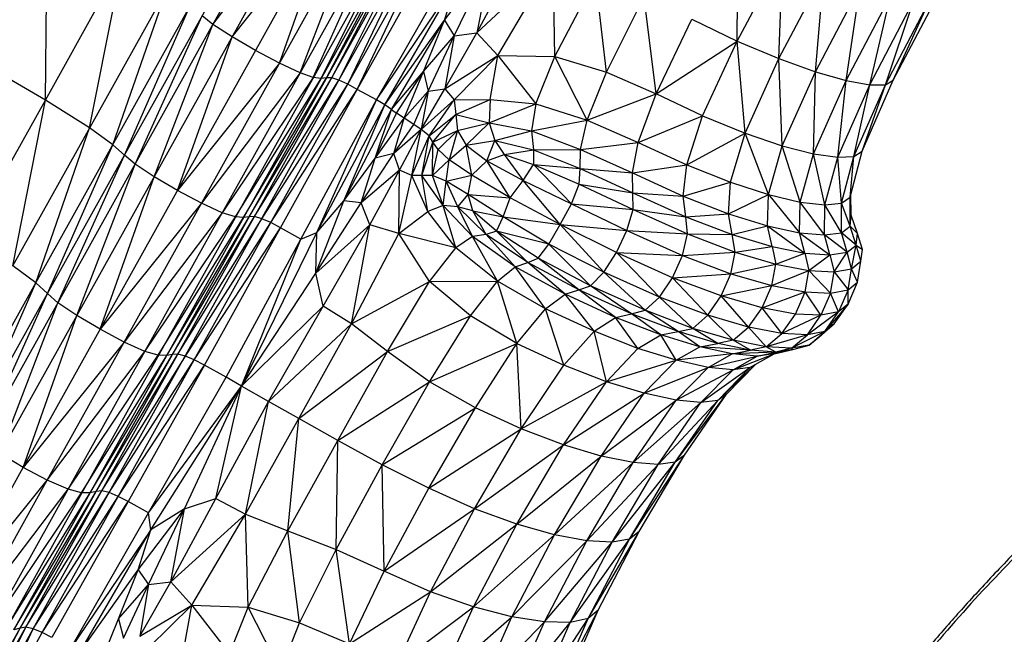
# Model space of a CAD drawing. Units: millimetres. Extents: x 56320.56 to 56328.04, y 33231.28 to 33240.1.
# Drawn here: x 56323.74 to 56323.92, y 33234.55 to 33234.67 of the extents above; entities that cross this region are included whole.
import ezdxf

# ---------------------------------------------------------------- set-up
doc = ezdxf.new("R2010")
doc.units = ezdxf.units.MM

msp = doc.modelspace()

# ---------------------------------------------------------------- linework, layer by layer
at = {"color": 7, "linetype": 'Continuous', "lineweight": 25}
for p, q in [((56323.73501, 33234.61964), (56323.77925, 33234.69909)), ((56323.73938, 33234.61639), (56323.78373, 33234.69603)), ((56323.7563, 33234.64071), (56323.78606, 33234.69415)), ((56323.77314, 33234.66562), (56323.78812, 33234.69252)), ((56323.71793, 33234.5576), (56323.79177, 33234.6902)), ((56323.77314, 33234.66562), (56323.79177, 33234.6902)), ((56323.73699, 33234.58119), (56323.79625, 33234.68761)), ((56323.77677, 33234.66327), (56323.79625, 33234.68761)), ((56323.78582, 33234.65823), (56323.79625, 33234.68761)), ((56323.74121, 33234.65121), (56323.74158, 33234.68593)), ((56323.75623, 33234.6051), (56323.80082, 33234.68516)), ((56323.78973, 33234.65638), (56323.80082, 33234.68516)), ((56323.80471, 33234.68329), (56323.77489, 33234.62974)), ((56323.79222, 33234.65554), (56323.80471, 33234.68329)), ((56323.80717, 33234.68239), (56323.70453, 33234.49806)), ((56323.73746, 33234.55074), (56323.81062, 33234.68211)), ((56323.76433, 33234.6025), (56323.80867, 33234.68213)), ((56323.76543, 33234.6027), (56323.80967, 33234.68216)), ((56323.79375, 33234.65534), (56323.80717, 33234.68239)), ((56323.79478, 33234.65543), (56323.80867, 33234.68213)), ((56323.79576, 33234.65543), (56323.80967, 33234.68216)), ((56323.79715, 33234.65499), (56323.81062, 33234.68211)), ((56323.79715, 33234.65499), (56323.81199, 33234.68163)), ((56323.79881, 33234.65422), (56323.81199, 33234.68163)), ((56323.87304, 33234.66247), (56323.87319, 33234.6831)), ((56323.79881, 33234.65422), (56323.81366, 33234.68085)), ((56323.80064, 33234.65326), (56323.81366, 33234.68085)), ((56323.80064, 33234.65326), (56323.81552, 33234.67986)), ((56323.82342, 33234.66404), (56323.83228, 33234.68051)), ((56323.74121, 33234.65121), (56323.75591, 33234.67762)), ((56323.74963, 33234.6459), (56323.75591, 33234.67762)), ((56323.80427, 33234.65124), (56323.81941, 33234.67769)), ((56323.81724, 33234.66644), (56323.82627, 33234.67839)), ((56323.8191, 33234.66344), (56323.82627, 33234.67839)), ((56323.82627, 33234.67839), (56323.82342, 33234.66404)), ((56323.82342, 33234.66404), (56323.83797, 33234.67759)), ((56323.82744, 33234.65969), (56323.83797, 33234.67759)), ((56323.83827, 33234.65951), (56323.83797, 33234.67759)), ((56323.87304, 33234.66247), (56323.88174, 33234.6789)), ((56323.88095, 33234.65913), (56323.88174, 33234.6789)), ((56323.80427, 33234.65124), (56323.81982, 33234.67435)), ((56323.80586, 33234.65029), (56323.81982, 33234.67435)), ((56323.81724, 33234.66644), (56323.81982, 33234.67435)), ((56323.83827, 33234.65951), (56323.84606, 33234.67446)), ((56323.84809, 33234.65653), (56323.84606, 33234.67446)), ((56323.88095, 33234.65913), (56323.88956, 33234.67547)), ((56323.88792, 33234.65662), (56323.88956, 33234.67547)), ((56323.75404, 33234.64271), (56323.76437, 33234.67236)), ((56323.88792, 33234.65662), (56323.89644, 33234.67284)), ((56323.89376, 33234.65495), (56323.89644, 33234.67284)), ((56323.84809, 33234.65653), (56323.85529, 33234.67089)), ((56323.85755, 33234.65243), (56323.85529, 33234.67089)), ((56323.89376, 33234.65495), (56323.90219, 33234.67102)), ((56323.89827, 33234.65411), (56323.90219, 33234.67102)), ((56323.89827, 33234.65411), (56323.90662, 33234.67004)), ((56323.90127, 33234.65413), (56323.90662, 33234.67004)), ((56323.90274, 33234.65499), (56323.91091, 33234.6706)), ((56323.7563, 33234.64071), (56323.76881, 33234.66923)), ((56323.90127, 33234.65413), (56323.90953, 33234.66989)), ((56323.90274, 33234.65499), (56323.90953, 33234.66989)), ((56323.7583, 33234.63898), (56323.77111, 33234.66729)), ((56323.77314, 33234.66562), (56323.77111, 33234.66729)), ((56323.80586, 33234.65029), (56323.81724, 33234.66644)), ((56323.80717, 33234.64939), (56323.81724, 33234.66644)), ((56323.81328, 33234.65668), (56323.81724, 33234.66644)), ((56323.81724, 33234.66644), (56323.8191, 33234.66344)), ((56323.85755, 33234.65243), (56323.86439, 33234.66664)), ((56323.86439, 33234.66664), (56323.87304, 33234.66247)), ((56323.67095, 33234.48212), (56323.77314, 33234.66562)), ((56323.76192, 33234.6366), (56323.77314, 33234.66562)), ((56323.77677, 33234.66327), (56323.77314, 33234.66562)), ((56323.76639, 33234.63399), (56323.77677, 33234.66327)), ((56323.78124, 33234.66066), (56323.77677, 33234.66327)), ((56323.81328, 33234.65668), (56323.8191, 33234.66344)), ((56323.81416, 33234.65289), (56323.8191, 33234.66344)), ((56323.81732, 33234.65339), (56323.82342, 33234.66404)), ((56323.8191, 33234.66344), (56323.81732, 33234.65339)), ((56323.8191, 33234.66344), (56323.82342, 33234.66404)), ((56323.82342, 33234.66404), (56323.82744, 33234.65969)), ((56323.78582, 33234.65823), (56323.78124, 33234.66066)), ((56323.85755, 33234.65243), (56323.87304, 33234.66247)), ((56323.86643, 33234.64823), (56323.87304, 33234.66247)), ((56323.87304, 33234.66247), (56323.88095, 33234.65913)), ((56323.87451, 33234.64494), (56323.87304, 33234.66247)), ((56323.74121, 33234.65121), (56323.72689, 33234.65955)), ((56323.81732, 33234.65339), (56323.82744, 33234.65969)), ((56323.81907, 33234.65125), (56323.82744, 33234.65969)), ((56323.82596, 33234.6513), (56323.82744, 33234.65969)), ((56323.82744, 33234.65969), (56323.83827, 33234.65951)), ((56323.82744, 33234.65969), (56323.83468, 33234.65053)), ((56323.83468, 33234.65053), (56323.83827, 33234.65951)), ((56323.84445, 33234.64739), (56323.83827, 33234.65951)), ((56323.83827, 33234.65951), (56323.84809, 33234.65653)), ((56323.87451, 33234.64494), (56323.88095, 33234.65913)), ((56323.88095, 33234.65913), (56323.88792, 33234.65662)), ((56323.88161, 33234.64252), (56323.88095, 33234.65913)), ((56323.78582, 33234.65823), (56323.76639, 33234.63399)), ((56323.78973, 33234.65638), (56323.78582, 33234.65823)), ((56323.78973, 33234.65638), (56323.77096, 33234.63156)), ((56323.79222, 33234.65554), (56323.77489, 33234.62974)), ((56323.77742, 33234.62895), (56323.79375, 33234.65534)), ((56323.77898, 33234.62882), (56323.79478, 33234.65543)), ((56323.78005, 33234.62896), (56323.79576, 33234.65543)), ((56323.79222, 33234.65554), (56323.78973, 33234.65638)), ((56323.79375, 33234.65534), (56323.79222, 33234.65554)), ((56323.79478, 33234.65543), (56323.79375, 33234.65534)), ((56323.79576, 33234.65543), (56323.79478, 33234.65543)), ((56323.79715, 33234.65499), (56323.79576, 33234.65543)), ((56323.80717, 33234.64939), (56323.81328, 33234.65668)), ((56323.80813, 33234.64873), (56323.81328, 33234.65668)), ((56323.80959, 33234.64778), (56323.81328, 33234.65668)), ((56323.81328, 33234.65668), (56323.81416, 33234.65289)), ((56323.84445, 33234.64739), (56323.84809, 33234.65653)), ((56323.84809, 33234.65653), (56323.85755, 33234.65243)), ((56323.88161, 33234.64252), (56323.88792, 33234.65662)), ((56323.88755, 33234.64099), (56323.88792, 33234.65662)), ((56323.88792, 33234.65662), (56323.89376, 33234.65495)), ((56323.73891, 33234.55041), (56323.79715, 33234.65499)), ((56323.78106, 33234.62902), (56323.79715, 33234.65499)), ((56323.78246, 33234.62861), (56323.79881, 33234.65422)), ((56323.78414, 33234.62785), (56323.79881, 33234.65422)), ((56323.78414, 33234.62785), (56323.80064, 33234.65326)), ((56323.78602, 33234.62687), (56323.80064, 33234.65326)), ((56323.79881, 33234.65422), (56323.79715, 33234.65499)), ((56323.80064, 33234.65326), (56323.79881, 33234.65422)), ((56323.80427, 33234.65124), (56323.80064, 33234.65326)), ((56323.8128, 33234.64563), (56323.81732, 33234.65339)), ((56323.81416, 33234.65289), (56323.81732, 33234.65339)), ((56323.81732, 33234.65339), (56323.81907, 33234.65125)), ((56323.88755, 33234.64099), (56323.89376, 33234.65495)), ((56323.89216, 33234.64031), (56323.89376, 33234.65495)), ((56323.89216, 33234.64031), (56323.89827, 33234.65411)), ((56323.89376, 33234.65495), (56323.89827, 33234.65411)), ((56323.89524, 33234.64048), (56323.90127, 33234.65413)), ((56323.89524, 33234.64048), (56323.89827, 33234.65411)), ((56323.8968, 33234.6415), (56323.90274, 33234.65499)), ((56323.8968, 33234.6415), (56323.90127, 33234.65413)), ((56323.89827, 33234.65411), (56323.90127, 33234.65413)), ((56323.90127, 33234.65413), (56323.90274, 33234.65499)), ((56323.80959, 33234.64778), (56323.81416, 33234.65289)), ((56323.8114, 33234.64659), (56323.81416, 33234.65289)), ((56323.81416, 33234.65289), (56323.8128, 33234.64563)), ((56323.8128, 33234.64563), (56323.81907, 33234.65125)), ((56323.81431, 33234.64438), (56323.81907, 33234.65125)), ((56323.81907, 33234.65125), (56323.82596, 33234.6513)), ((56323.81907, 33234.65125), (56323.8194, 33234.64845)), ((56323.8194, 33234.64845), (56323.82596, 33234.6513)), ((56323.82596, 33234.6513), (56323.82574, 33234.64687)), ((56323.82596, 33234.6513), (56323.83468, 33234.65053)), ((56323.84445, 33234.64739), (56323.85755, 33234.65243)), ((56323.85417, 33234.64314), (56323.85755, 33234.65243)), ((56323.86643, 33234.64823), (56323.85755, 33234.65243)), ((56323.66874, 33234.52107), (56323.74121, 33234.65121)), ((56323.73501, 33234.61964), (56323.74121, 33234.65121)), ((56323.74963, 33234.6459), (56323.74121, 33234.65121)), ((56323.7899, 33234.62471), (56323.80427, 33234.65124)), ((56323.7929, 33234.626), (56323.80427, 33234.65124)), ((56323.7929, 33234.626), (56323.80586, 33234.65029)), ((56323.79806, 33234.632), (56323.80586, 33234.65029)), ((56323.79806, 33234.632), (56323.80717, 33234.64939)), ((56323.80406, 33234.64013), (56323.80717, 33234.64939)), ((56323.80586, 33234.65029), (56323.80427, 33234.65124)), ((56323.80717, 33234.64939), (56323.80586, 33234.65029)), ((56323.80717, 33234.64939), (56323.80813, 33234.64873)), ((56323.82574, 33234.64687), (56323.83468, 33234.65053)), ((56323.83468, 33234.65053), (56323.83382, 33234.64533)), ((56323.83468, 33234.65053), (56323.84445, 33234.64739)), ((56323.80406, 33234.64013), (56323.80813, 33234.64873)), ((56323.80406, 33234.64013), (56323.80959, 33234.64778)), ((56323.80757, 33234.64105), (56323.80959, 33234.64778)), ((56323.80959, 33234.64778), (56323.80813, 33234.64873)), ((56323.8114, 33234.64659), (56323.80959, 33234.64778)), ((56323.81431, 33234.64438), (56323.8194, 33234.64845)), ((56323.81506, 33234.64322), (56323.8194, 33234.64845)), ((56323.8194, 33234.64845), (56323.82574, 33234.64687)), ((56323.8194, 33234.64845), (56323.81971, 33234.64543)), ((56323.85417, 33234.64314), (56323.86643, 33234.64823)), ((56323.86341, 33234.63885), (56323.86643, 33234.64823)), ((56323.86643, 33234.64823), (56323.87451, 33234.64494)), ((56323.73938, 33234.61639), (56323.74963, 33234.6459)), ((56323.75404, 33234.64271), (56323.74963, 33234.6459)), ((56323.80757, 33234.64105), (56323.8114, 33234.64659)), ((56323.8128, 33234.64563), (56323.80757, 33234.64105)), ((56323.80866, 33234.63783), (56323.8128, 33234.64563)), ((56323.81105, 33234.63685), (56323.8128, 33234.64563)), ((56323.8128, 33234.64563), (56323.8114, 33234.64659)), ((56323.81431, 33234.64438), (56323.8128, 33234.64563)), ((56323.81971, 33234.64543), (56323.82574, 33234.64687)), ((56323.8214, 33234.64265), (56323.82574, 33234.64687)), ((56323.82574, 33234.64687), (56323.82687, 33234.6435)), ((56323.82574, 33234.64687), (56323.83382, 33234.64533)), ((56323.83382, 33234.64533), (56323.84445, 33234.64739)), ((56323.84319, 33234.64182), (56323.84445, 33234.64739)), ((56323.84445, 33234.64739), (56323.85417, 33234.64314)), ((56323.81105, 33234.63685), (56323.81431, 33234.64438)), ((56323.81295, 33234.63687), (56323.81431, 33234.64438)), ((56323.81506, 33234.64322), (56323.81431, 33234.64438)), ((56323.81506, 33234.64322), (56323.81971, 33234.64543)), ((56323.81602, 33234.64182), (56323.81971, 33234.64543)), ((56323.81971, 33234.64543), (56323.81817, 33234.63985)), ((56323.81971, 33234.64543), (56323.8214, 33234.64265)), ((56323.82687, 33234.6435), (56323.83382, 33234.64533)), ((56323.83382, 33234.64533), (56323.83421, 33234.64176)), ((56323.83382, 33234.64533), (56323.84319, 33234.64182)), ((56323.86341, 33234.63885), (56323.87451, 33234.64494)), ((56323.87173, 33234.63555), (56323.87451, 33234.64494)), ((56323.87899, 33234.6332), (56323.87451, 33234.64494)), ((56323.87451, 33234.64494), (56323.88161, 33234.64252)), ((56323.74161, 33234.61433), (56323.75404, 33234.64271)), ((56323.7563, 33234.64071), (56323.75404, 33234.64271)), ((56323.81295, 33234.63687), (56323.81506, 33234.64322)), ((56323.81494, 33234.63685), (56323.81506, 33234.64322)), ((56323.81602, 33234.64182), (56323.81506, 33234.64322)), ((56323.81817, 33234.63985), (56323.8214, 33234.64265)), ((56323.8214, 33234.64265), (56323.82687, 33234.6435)), ((56323.82245, 33234.6369), (56323.8214, 33234.64265)), ((56323.8214, 33234.64265), (56323.82529, 33234.63962)), ((56323.82529, 33234.63962), (56323.82687, 33234.6435)), ((56323.82687, 33234.6435), (56323.82863, 33234.64087)), ((56323.82687, 33234.6435), (56323.83421, 33234.64176)), ((56323.84319, 33234.64182), (56323.85417, 33234.64314)), ((56323.85309, 33234.63733), (56323.85417, 33234.64314)), ((56323.85417, 33234.64314), (56323.86341, 33234.63885)), ((56323.87899, 33234.6332), (56323.88161, 33234.64252)), ((56323.88161, 33234.64252), (56323.88755, 33234.64099)), ((56323.88504, 33234.63178), (56323.88161, 33234.64252)), ((56323.74161, 33234.61433), (56323.7563, 33234.64071)), ((56323.74359, 33234.61255), (56323.7563, 33234.64071)), ((56323.7583, 33234.63898), (56323.7563, 33234.64071)), ((56323.79806, 33234.632), (56323.80406, 33234.64013)), ((56323.80138, 33234.63162), (56323.80757, 33234.64105)), ((56323.80138, 33234.63162), (56323.80406, 33234.64013)), ((56323.80757, 33234.64105), (56323.80406, 33234.64013)), ((56323.80866, 33234.63783), (56323.80757, 33234.64105)), ((56323.81494, 33234.63685), (56323.81602, 33234.64182)), ((56323.81817, 33234.63985), (56323.81602, 33234.64182)), ((56323.82529, 33234.63962), (56323.82863, 33234.64087)), ((56323.82863, 33234.64087), (56323.83421, 33234.64176)), ((56323.82863, 33234.64087), (56323.83423, 33234.63891)), ((56323.82863, 33234.64087), (56323.83224, 33234.63588)), ((56323.83421, 33234.64176), (56323.84319, 33234.64182)), ((56323.83421, 33234.64176), (56323.83423, 33234.63891)), ((56323.83421, 33234.64176), (56323.84308, 33234.6382)), ((56323.84308, 33234.6382), (56323.84319, 33234.64182)), ((56323.84319, 33234.64182), (56323.85309, 33234.63733)), ((56323.88504, 33234.63178), (56323.88755, 33234.64099)), ((56323.88755, 33234.64099), (56323.89216, 33234.64031)), ((56323.88971, 33234.63123), (56323.88755, 33234.64099)), ((56323.88971, 33234.63123), (56323.89216, 33234.64031)), ((56323.89216, 33234.64031), (56323.89524, 33234.64048)), ((56323.89287, 33234.63154), (56323.89216, 33234.64031)), ((56323.89287, 33234.63154), (56323.89524, 33234.64048)), ((56323.89451, 33234.63269), (56323.8968, 33234.6415)), ((56323.89451, 33234.63269), (56323.89524, 33234.64048)), ((56323.89524, 33234.64048), (56323.8968, 33234.6415)), ((56323.74718, 33234.61014), (56323.7583, 33234.63898)), ((56323.76192, 33234.6366), (56323.7583, 33234.63898)), ((56323.81817, 33234.63985), (56323.81494, 33234.63685)), ((56323.81756, 33234.63575), (56323.81817, 33234.63985)), ((56323.82245, 33234.6369), (56323.81817, 33234.63985)), ((56323.82245, 33234.6369), (56323.82529, 33234.63962)), ((56323.82529, 33234.63962), (56323.83224, 33234.63588)), ((56323.82979, 33234.6326), (56323.82529, 33234.63962)), ((56323.83224, 33234.63588), (56323.83423, 33234.63891)), ((56323.83423, 33234.63891), (56323.84142, 33234.63146)), ((56323.83423, 33234.63891), (56323.84291, 33234.63518)), ((56323.83423, 33234.63891), (56323.84308, 33234.6382)), ((56323.84291, 33234.63518), (56323.84308, 33234.6382)), ((56323.84308, 33234.6382), (56323.85315, 33234.63356)), ((56323.84308, 33234.6382), (56323.85309, 33234.63733)), ((56323.85309, 33234.63733), (56323.86341, 33234.63885)), ((56323.86274, 33234.6329), (56323.86341, 33234.63885)), ((56323.86341, 33234.63885), (56323.87173, 33234.63555)), ((56323.75165, 33234.60752), (56323.76192, 33234.6366)), ((56323.76639, 33234.63399), (56323.76192, 33234.6366)), ((56323.80866, 33234.63783), (56323.80138, 33234.63162)), ((56323.80305, 33234.62745), (56323.80866, 33234.63783)), ((56323.80857, 33234.62579), (56323.80866, 33234.63783)), ((56323.80857, 33234.62579), (56323.81105, 33234.63685)), ((56323.81105, 33234.63685), (56323.80866, 33234.63783)), ((56323.81295, 33234.63687), (56323.81105, 33234.63685)), ((56323.81407, 33234.62996), (56323.81105, 33234.63685)), ((56323.81494, 33234.63685), (56323.81295, 33234.63687)), ((56323.81697, 33234.63111), (56323.81295, 33234.63687)), ((56323.81407, 33234.62996), (56323.81295, 33234.63687)), ((56323.81756, 33234.63575), (56323.81494, 33234.63685)), ((56323.81697, 33234.63111), (56323.81494, 33234.63685)), ((56323.81756, 33234.63575), (56323.82245, 33234.6369)), ((56323.82174, 33234.63324), (56323.82245, 33234.6369)), ((56323.82979, 33234.6326), (56323.82245, 33234.6369)), ((56323.85315, 33234.63356), (56323.85309, 33234.63733)), ((56323.85309, 33234.63733), (56323.86274, 33234.6329)), ((56323.81697, 33234.63111), (56323.81756, 33234.63575)), ((56323.82174, 33234.63324), (56323.81756, 33234.63575)), ((56323.81982, 33234.63084), (56323.81756, 33234.63575)), ((56323.82979, 33234.6326), (56323.83224, 33234.63588)), ((56323.83224, 33234.63588), (56323.84142, 33234.63146)), ((56323.83928, 33234.6275), (56323.83224, 33234.63588)), ((56323.84142, 33234.63146), (56323.84291, 33234.63518)), ((56323.84291, 33234.63518), (56323.85317, 33234.63038)), ((56323.84291, 33234.63518), (56323.85315, 33234.63356)), ((56323.86274, 33234.6329), (56323.87173, 33234.63555)), ((56323.87134, 33234.62956), (56323.87173, 33234.63555)), ((56323.87173, 33234.63555), (56323.87899, 33234.6332)), ((56323.77096, 33234.63156), (56323.76639, 33234.63399)), ((56323.81982, 33234.63084), (56323.82174, 33234.63324)), ((56323.8284, 33234.62898), (56323.82174, 33234.63324)), ((56323.82174, 33234.63324), (56323.82979, 33234.6326)), ((56323.82264, 33234.63011), (56323.82174, 33234.63324)), ((56323.8284, 33234.62898), (56323.82979, 33234.6326)), ((56323.83928, 33234.6275), (56323.82979, 33234.6326)), ((56323.85317, 33234.63038), (56323.85315, 33234.63356)), ((56323.85315, 33234.63356), (56323.86321, 33234.62899)), ((56323.85315, 33234.63356), (56323.86274, 33234.6329)), ((56323.86321, 33234.62899), (56323.86274, 33234.6329)), ((56323.86274, 33234.6329), (56323.87134, 33234.62956)), ((56323.87134, 33234.62956), (56323.87899, 33234.6332)), ((56323.87877, 33234.62726), (56323.87899, 33234.6332)), ((56323.87899, 33234.6332), (56323.88491, 33234.62592)), ((56323.87899, 33234.6332), (56323.88504, 33234.63178)), ((56323.89287, 33234.63154), (56323.89451, 33234.63269)), ((56323.89457, 33234.62718), (56323.89451, 33234.63269)), ((56323.89475, 33234.62929), (56323.89451, 33234.63269)), ((56323.89475, 33234.62929), (56323.89466, 33234.63327)), ((56323.77096, 33234.63156), (56323.75165, 33234.60752)), ((56323.77489, 33234.62974), (56323.77096, 33234.63156)), ((56323.79276, 33234.61821), (56323.79806, 33234.632)), ((56323.79276, 33234.61821), (56323.80138, 33234.63162)), ((56323.7929, 33234.626), (56323.79806, 33234.632)), ((56323.80138, 33234.63162), (56323.79806, 33234.632)), ((56323.80305, 33234.62745), (56323.80138, 33234.63162)), ((56323.81697, 33234.63111), (56323.81407, 33234.62996)), ((56323.81982, 33234.63084), (56323.81697, 33234.63111)), ((56323.8226, 33234.62519), (56323.81697, 33234.63111)), ((56323.81939, 33234.62307), (56323.81697, 33234.63111)), ((56323.82264, 33234.63011), (56323.81982, 33234.63084)), ((56323.82522, 33234.62562), (56323.81982, 33234.63084)), ((56323.8226, 33234.62519), (56323.81982, 33234.63084)), ((56323.83928, 33234.6275), (56323.84142, 33234.63146)), ((56323.84142, 33234.63146), (56323.85317, 33234.63038)), ((56323.84142, 33234.63146), (56323.85201, 33234.62636)), ((56323.88491, 33234.62592), (56323.88504, 33234.63178)), ((56323.88965, 33234.6255), (56323.88504, 33234.63178)), ((56323.88504, 33234.63178), (56323.88971, 33234.63123)), ((56323.88965, 33234.6255), (56323.88971, 33234.63123)), ((56323.88971, 33234.63123), (56323.89287, 33234.63154)), ((56323.89287, 33234.62591), (56323.88971, 33234.63123)), ((56323.89287, 33234.62591), (56323.89287, 33234.63154)), ((56323.89457, 33234.62718), (56323.89287, 33234.63154)), ((56323.77489, 33234.62974), (56323.75623, 33234.6051)), ((56323.76017, 33234.60331), (56323.77489, 33234.62974)), ((56323.76017, 33234.60331), (56323.77742, 33234.62895)), ((56323.76273, 33234.60257), (56323.77898, 33234.62882)), ((56323.76433, 33234.6025), (56323.78005, 33234.62896)), ((56323.76543, 33234.6027), (56323.78106, 33234.62902)), ((56323.77742, 33234.62895), (56323.77489, 33234.62974)), ((56323.77898, 33234.62882), (56323.77742, 33234.62895)), ((56323.78005, 33234.62896), (56323.77898, 33234.62882)), ((56323.78106, 33234.62902), (56323.78005, 33234.62896)), ((56323.78246, 33234.62861), (56323.78106, 33234.62902)), ((56323.80857, 33234.62579), (56323.81407, 33234.62996)), ((56323.81939, 33234.62307), (56323.81407, 33234.62996)), ((56323.82264, 33234.63011), (56323.8284, 33234.62898)), ((56323.82718, 33234.62625), (56323.82264, 33234.63011)), ((56323.82522, 33234.62562), (56323.82264, 33234.63011)), ((56323.82718, 33234.62625), (56323.8284, 33234.62898)), ((56323.8284, 33234.62898), (56323.83928, 33234.6275)), ((56323.83715, 33234.62378), (56323.8284, 33234.62898)), ((56323.85201, 33234.62636), (56323.85317, 33234.63038)), ((56323.85317, 33234.63038), (56323.86357, 33234.62569)), ((56323.85317, 33234.63038), (56323.86321, 33234.62899)), ((56323.86321, 33234.62899), (56323.87134, 33234.62956)), ((56323.86357, 33234.62569), (56323.86321, 33234.62899)), ((56323.86321, 33234.62899), (56323.87207, 33234.6256)), ((56323.87207, 33234.6256), (56323.87134, 33234.62956)), ((56323.87134, 33234.62956), (56323.87877, 33234.62726)), ((56323.89457, 33234.62718), (56323.89475, 33234.62929)), ((56323.89593, 33234.62578), (56323.89475, 33234.62929)), ((56323.76646, 33234.60281), (56323.78246, 33234.62861)), ((56323.76788, 33234.60243), (56323.78414, 33234.62785)), ((56323.76959, 33234.60168), (56323.78414, 33234.62785)), ((56323.76959, 33234.60168), (56323.78602, 33234.62687)), ((56323.77151, 33234.60068), (56323.78602, 33234.62687)), ((56323.78414, 33234.62785), (56323.78246, 33234.62861)), ((56323.78602, 33234.62687), (56323.78414, 33234.62785)), ((56323.7899, 33234.62471), (56323.78602, 33234.62687)), ((56323.80305, 33234.62745), (56323.79276, 33234.61821)), ((56323.79411, 33234.61196), (56323.80305, 33234.62745)), ((56323.79952, 33234.60854), (56323.80305, 33234.62745)), ((56323.80857, 33234.62579), (56323.80305, 33234.62745)), ((56323.83715, 33234.62378), (56323.83928, 33234.6275)), ((56323.83928, 33234.6275), (56323.85201, 33234.62636)), ((56323.8476, 33234.61843), (56323.83928, 33234.6275)), ((56323.85003, 33234.62216), (56323.83928, 33234.6275)), ((56323.87207, 33234.6256), (56323.87877, 33234.62726)), ((56323.87966, 33234.62331), (56323.87877, 33234.62726)), ((56323.87877, 33234.62726), (56323.88589, 33234.62204)), ((56323.87877, 33234.62726), (56323.88491, 33234.62592)), ((56323.89287, 33234.62591), (56323.89457, 33234.62718)), ((56323.8957, 33234.62357), (56323.89457, 33234.62718)), ((56323.89593, 33234.62578), (56323.89457, 33234.62718)), ((56323.77856, 33234.5967), (56323.7929, 33234.626)), ((56323.7899, 33234.62471), (56323.7929, 33234.626)), ((56323.79276, 33234.61821), (56323.7929, 33234.626)), ((56323.79952, 33234.60854), (56323.80857, 33234.62579)), ((56323.81939, 33234.62307), (56323.80857, 33234.62579)), ((56323.81439, 33234.61664), (56323.80857, 33234.62579)), ((56323.8226, 33234.62519), (56323.81939, 33234.62307)), ((56323.82522, 33234.62562), (56323.8226, 33234.62519)), ((56323.83072, 33234.61943), (56323.8226, 33234.62519)), ((56323.82737, 33234.61671), (56323.8226, 33234.62519)), ((56323.82718, 33234.62625), (56323.82522, 33234.62562)), ((56323.83311, 33234.62028), (56323.82522, 33234.62562)), ((56323.83072, 33234.61943), (56323.82522, 33234.62562)), ((56323.83715, 33234.62378), (56323.82718, 33234.62625)), ((56323.83507, 33234.62111), (56323.82718, 33234.62625)), ((56323.83311, 33234.62028), (56323.82718, 33234.62625)), ((56323.85003, 33234.62216), (56323.85201, 33234.62636)), ((56323.85201, 33234.62636), (56323.86261, 33234.62159)), ((56323.85201, 33234.62636), (56323.86357, 33234.62569)), ((56323.86261, 33234.62159), (56323.86357, 33234.62569)), ((56323.86357, 33234.62569), (56323.87265, 33234.62225)), ((56323.86357, 33234.62569), (56323.87207, 33234.6256)), ((56323.87265, 33234.62225), (56323.87207, 33234.6256)), ((56323.87207, 33234.6256), (56323.87966, 33234.62331)), ((56323.88589, 33234.62204), (56323.88491, 33234.62592)), ((56323.88491, 33234.62592), (56323.89068, 33234.62171)), ((56323.88491, 33234.62592), (56323.88965, 33234.6255)), ((56323.88965, 33234.6255), (56323.89287, 33234.62591)), ((56323.89068, 33234.62171), (56323.88965, 33234.6255)), ((56323.89395, 33234.62222), (56323.88965, 33234.6255)), ((56323.89395, 33234.62222), (56323.89287, 33234.62591)), ((56323.8957, 33234.62357), (56323.89287, 33234.62591)), ((56323.8957, 33234.62357), (56323.89593, 33234.62578)), ((56323.89686, 33234.62275), (56323.89593, 33234.62578)), ((56323.77564, 33234.59838), (56323.7899, 33234.62471)), ((56323.77856, 33234.5967), (56323.7899, 33234.62471)), ((56323.83507, 33234.62111), (56323.83715, 33234.62378)), ((56323.8476, 33234.61843), (56323.83715, 33234.62378)), ((56323.84508, 33234.61584), (56323.83715, 33234.62378)), ((56323.87265, 33234.62225), (56323.87966, 33234.62331)), ((56323.87966, 33234.62331), (56323.88037, 33234.61997)), ((56323.87966, 33234.62331), (56323.88589, 33234.62204)), ((56323.89395, 33234.62222), (56323.8957, 33234.62357)), ((56323.8948, 33234.61906), (56323.8957, 33234.62357)), ((56323.89659, 33234.62048), (56323.8957, 33234.62357)), ((56323.8957, 33234.62357), (56323.89686, 33234.62275)), ((56323.81439, 33234.61664), (56323.81939, 33234.62307)), ((56323.82737, 33234.61671), (56323.81939, 33234.62307)), ((56323.8476, 33234.61843), (56323.85003, 33234.62216)), ((56323.85003, 33234.62216), (56323.86261, 33234.62159)), ((56323.8607, 33234.61736), (56323.85003, 33234.62216)), ((56323.85819, 33234.61365), (56323.85003, 33234.62216)), ((56323.8607, 33234.61736), (56323.86261, 33234.62159)), ((56323.86261, 33234.62159), (56323.87265, 33234.62225)), ((56323.86261, 33234.62159), (56323.87183, 33234.61812)), ((56323.87183, 33234.61812), (56323.87265, 33234.62225)), ((56323.87265, 33234.62225), (56323.88037, 33234.61997)), ((56323.88037, 33234.61997), (56323.88589, 33234.62204)), ((56323.88589, 33234.62204), (56323.88667, 33234.61875)), ((56323.88589, 33234.62204), (56323.89068, 33234.62171)), ((56323.88667, 33234.61875), (56323.89068, 33234.62171)), ((56323.89068, 33234.62171), (56323.89395, 33234.62222)), ((56323.89068, 33234.62171), (56323.89149, 33234.61848)), ((56323.89149, 33234.61848), (56323.89395, 33234.62222)), ((56323.8948, 33234.61906), (56323.89395, 33234.62222)), ((56323.89659, 33234.62048), (56323.89686, 33234.62275)), ((56323.73938, 33234.61639), (56323.73501, 33234.61964)), ((56323.82737, 33234.61671), (56323.83072, 33234.61943)), ((56323.83072, 33234.61943), (56323.83311, 33234.62028)), ((56323.84021, 33234.61419), (56323.83072, 33234.61943)), ((56323.8365, 33234.61141), (56323.83072, 33234.61943)), ((56323.83311, 33234.62028), (56323.83507, 33234.62111)), ((56323.84284, 33234.61505), (56323.83311, 33234.62028)), ((56323.84021, 33234.61419), (56323.83311, 33234.62028)), ((56323.84508, 33234.61584), (56323.83507, 33234.62111)), ((56323.84284, 33234.61505), (56323.83507, 33234.62111)), ((56323.87183, 33234.61812), (56323.88037, 33234.61997)), ((56323.87962, 33234.61585), (56323.88037, 33234.61997)), ((56323.88037, 33234.61997), (56323.88667, 33234.61875)), ((56323.8948, 33234.61906), (56323.89659, 33234.62048)), ((56323.89594, 33234.6165), (56323.89659, 33234.62048)), ((56323.77856, 33234.5967), (56323.79276, 33234.61821)), ((56323.79411, 33234.61196), (56323.79276, 33234.61821)), ((56323.84508, 33234.61584), (56323.8476, 33234.61843)), ((56323.85819, 33234.61365), (56323.8476, 33234.61843)), ((56323.85547, 33234.61114), (56323.8476, 33234.61843)), ((56323.8607, 33234.61736), (56323.87183, 33234.61812)), ((56323.86995, 33234.61388), (56323.87183, 33234.61812)), ((56323.87183, 33234.61812), (56323.87962, 33234.61585)), ((56323.87962, 33234.61585), (56323.88667, 33234.61875)), ((56323.88595, 33234.61466), (56323.88667, 33234.61875)), ((56323.88667, 33234.61875), (56323.89149, 33234.61848)), ((56323.88667, 33234.61875), (56323.8908, 33234.61443)), ((56323.8908, 33234.61443), (56323.89149, 33234.61848)), ((56323.89149, 33234.61848), (56323.8948, 33234.61906)), ((56323.89149, 33234.61848), (56323.89413, 33234.61504)), ((56323.89413, 33234.61504), (56323.8948, 33234.61906)), ((56323.89594, 33234.6165), (56323.8948, 33234.61906)), ((56323.7248, 33234.59021), (56323.73938, 33234.61639)), ((56323.727, 33234.5881), (56323.73938, 33234.61639)), ((56323.74161, 33234.61433), (56323.73938, 33234.61639)), ((56323.79952, 33234.60854), (56323.81439, 33234.61664)), ((56323.80642, 33234.60327), (56323.81439, 33234.61664)), ((56323.81439, 33234.61664), (56323.82737, 33234.61671)), ((56323.82222, 33234.61008), (56323.81439, 33234.61664)), ((56323.82222, 33234.61008), (56323.82737, 33234.61671)), ((56323.8365, 33234.61141), (56323.82737, 33234.61671)), ((56323.83104, 33234.60482), (56323.82737, 33234.61671)), ((56323.84284, 33234.61505), (56323.84508, 33234.61584)), ((56323.85547, 33234.61114), (56323.84508, 33234.61584)), ((56323.85289, 33234.61047), (56323.84508, 33234.61584)), ((56323.85819, 33234.61365), (56323.8607, 33234.61736)), ((56323.86741, 33234.61019), (56323.8607, 33234.61736)), ((56323.86995, 33234.61388), (56323.8607, 33234.61736)), ((56323.86995, 33234.61388), (56323.87962, 33234.61585)), ((56323.87777, 33234.61161), (56323.87962, 33234.61585)), ((56323.87962, 33234.61585), (56323.88595, 33234.61466)), ((56323.89413, 33234.61504), (56323.89594, 33234.6165)), ((56323.89413, 33234.61231), (56323.89594, 33234.6165)), ((56323.68341, 33234.50982), (56323.74161, 33234.61433)), ((56323.72895, 33234.58627), (56323.74161, 33234.61433)), ((56323.74359, 33234.61255), (56323.74161, 33234.61433)), ((56323.8365, 33234.61141), (56323.84021, 33234.61419)), ((56323.84021, 33234.61419), (56323.84284, 33234.61505)), ((56323.84986, 33234.60976), (56323.84021, 33234.61419)), ((56323.84575, 33234.60714), (56323.84021, 33234.61419)), ((56323.85289, 33234.61047), (56323.84284, 33234.61505)), ((56323.84986, 33234.60976), (56323.84284, 33234.61505)), ((56323.86741, 33234.61019), (56323.86995, 33234.61388)), ((56323.87777, 33234.61161), (56323.86995, 33234.61388)), ((56323.8752, 33234.60791), (56323.86995, 33234.61388)), ((56323.87777, 33234.61161), (56323.88595, 33234.61466)), ((56323.88412, 33234.61043), (56323.88595, 33234.61466)), ((56323.88595, 33234.61466), (56323.8908, 33234.61443)), ((56323.88898, 33234.61021), (56323.88595, 33234.61466)), ((56323.8908, 33234.61443), (56323.88898, 33234.61021)), ((56323.8908, 33234.61443), (56323.89413, 33234.61504)), ((56323.89232, 33234.61084), (56323.8908, 33234.61443)), ((56323.89413, 33234.61504), (56323.89232, 33234.61084)), ((56323.89413, 33234.61231), (56323.89413, 33234.61504)), ((56323.73253, 33234.58383), (56323.74359, 33234.61255)), ((56323.74718, 33234.61014), (56323.74359, 33234.61255)), ((56323.77856, 33234.5967), (56323.79411, 33234.61196)), ((56323.78369, 33234.59376), (56323.79411, 33234.61196)), ((56323.79952, 33234.60854), (56323.79411, 33234.61196)), ((56323.85547, 33234.61114), (56323.85819, 33234.61365)), ((56323.86741, 33234.61019), (56323.85819, 33234.61365)), ((56323.86455, 33234.6077), (56323.85819, 33234.61365)), ((56323.89413, 33234.61231), (56323.88971, 33234.6071)), ((56323.89152, 33234.60856), (56323.89413, 33234.61231)), ((56323.89413, 33234.61231), (56323.89232, 33234.61084)), ((56323.73699, 33234.58119), (56323.74718, 33234.61014)), ((56323.75165, 33234.60752), (56323.74718, 33234.61014)), ((56323.80642, 33234.60327), (56323.82222, 33234.61008)), ((56323.81442, 33234.59749), (56323.82222, 33234.61008)), ((56323.83104, 33234.60482), (56323.82222, 33234.61008)), ((56323.83104, 33234.60482), (56323.8365, 33234.61141)), ((56323.84575, 33234.60714), (56323.8365, 33234.61141)), ((56323.83996, 33234.6007), (56323.8365, 33234.61141)), ((56323.84986, 33234.60976), (56323.85289, 33234.61047)), ((56323.85289, 33234.61047), (56323.85547, 33234.61114)), ((56323.86176, 33234.60708), (56323.85289, 33234.61047)), ((56323.85846, 33234.60644), (56323.85289, 33234.61047)), ((56323.86455, 33234.6077), (56323.85547, 33234.61114)), ((56323.86176, 33234.60708), (56323.85547, 33234.61114)), ((56323.86455, 33234.6077), (56323.86741, 33234.61019)), ((56323.8752, 33234.60791), (56323.86741, 33234.61019)), ((56323.87226, 33234.60542), (56323.86741, 33234.61019)), ((56323.8752, 33234.60791), (56323.87777, 33234.61161)), ((56323.88412, 33234.61043), (56323.87777, 33234.61161)), ((56323.88153, 33234.60672), (56323.87777, 33234.61161)), ((56323.88153, 33234.60672), (56323.88412, 33234.61043)), ((56323.88898, 33234.61021), (56323.88153, 33234.60672)), ((56323.88898, 33234.61021), (56323.88412, 33234.61043)), ((56323.89232, 33234.61084), (56323.88638, 33234.60649)), ((56323.88638, 33234.60649), (56323.88898, 33234.61021)), ((56323.89232, 33234.61084), (56323.88898, 33234.61021)), ((56323.88971, 33234.6071), (56323.89232, 33234.61084)), ((56323.78369, 33234.59376), (56323.79952, 33234.60854)), ((56323.78947, 33234.59049), (56323.79952, 33234.60854)), ((56323.80642, 33234.60327), (56323.79952, 33234.60854)), ((56323.84575, 33234.60714), (56323.84986, 33234.60976)), ((56323.85846, 33234.60644), (56323.84986, 33234.60976)), ((56323.8541, 33234.60389), (56323.84986, 33234.60976)), ((56323.8867, 33234.6045), (56323.89152, 33234.60856)), ((56323.88848, 33234.60592), (56323.89152, 33234.60856)), ((56323.89152, 33234.60856), (56323.88971, 33234.6071)), ((56323.75623, 33234.6051), (56323.75165, 33234.60752)), ((56323.83996, 33234.6007), (56323.84575, 33234.60714)), ((56323.8541, 33234.60389), (56323.84575, 33234.60714)), ((56323.84812, 33234.59754), (56323.84575, 33234.60714)), ((56323.8541, 33234.60389), (56323.85846, 33234.60644)), ((56323.85846, 33234.60644), (56323.86176, 33234.60708)), ((56323.8659, 33234.60415), (56323.85846, 33234.60644)), ((56323.8614, 33234.60161), (56323.85846, 33234.60644)), ((56323.86176, 33234.60708), (56323.86455, 33234.6077)), ((56323.86934, 33234.60479), (56323.86176, 33234.60708)), ((56323.8659, 33234.60415), (56323.86176, 33234.60708)), ((56323.87226, 33234.60542), (56323.86455, 33234.6077)), ((56323.86934, 33234.60479), (56323.86455, 33234.6077)), ((56323.87226, 33234.60542), (56323.8752, 33234.60791)), ((56323.88153, 33234.60672), (56323.8752, 33234.60791)), ((56323.87856, 33234.6042), (56323.8752, 33234.60791)), ((56323.87856, 33234.6042), (56323.88153, 33234.60672)), ((56323.88638, 33234.60649), (56323.87856, 33234.6042)), ((56323.88638, 33234.60649), (56323.88153, 33234.60672)), ((56323.88971, 33234.6071), (56323.88339, 33234.60392)), ((56323.88339, 33234.60392), (56323.88638, 33234.60649)), ((56323.88971, 33234.6071), (56323.88638, 33234.60649)), ((56323.8867, 33234.6045), (56323.88971, 33234.6071)), ((56323.75623, 33234.6051), (56323.73699, 33234.58119)), ((56323.74158, 33234.57879), (56323.75623, 33234.6051)), ((56323.76017, 33234.60331), (56323.75623, 33234.6051)), ((56323.81442, 33234.59749), (56323.83104, 33234.60482)), ((56323.82314, 33234.59258), (56323.83104, 33234.60482)), ((56323.83104, 33234.60482), (56323.83996, 33234.6007)), ((56323.83189, 33234.58858), (56323.83104, 33234.60482)), ((56323.8659, 33234.60415), (56323.86934, 33234.60479)), ((56323.87226, 33234.60542), (56323.86934, 33234.60479)), ((56323.87557, 33234.60352), (56323.86934, 33234.60479)), ((56323.87856, 33234.6042), (56323.87226, 33234.60542)), ((56323.87557, 33234.60352), (56323.87226, 33234.60542)), ((56323.8867, 33234.6045), (56323.88339, 33234.60392)), ((56323.88363, 33234.60369), (56323.8867, 33234.6045)), ((56323.88848, 33234.60592), (56323.8867, 33234.6045)), ((56323.70188, 33234.49863), (56323.76017, 33234.60331)), ((56323.74158, 33234.57879), (56323.76017, 33234.60331)), ((56323.74554, 33234.57703), (56323.76273, 33234.60257)), ((56323.74812, 33234.57634), (56323.76433, 33234.6025)), ((56323.74975, 33234.57632), (56323.76543, 33234.6027)), ((56323.74975, 33234.57632), (56323.76433, 33234.6025)), ((56323.75088, 33234.57658), (56323.76646, 33234.60281)), ((56323.75088, 33234.57658), (56323.76543, 33234.6027)), ((56323.76273, 33234.60257), (56323.76017, 33234.60331)), ((56323.76433, 33234.6025), (56323.76273, 33234.60257)), ((56323.76543, 33234.6027), (56323.76433, 33234.6025)), ((56323.76646, 33234.60281), (56323.76543, 33234.6027)), ((56323.76788, 33234.60243), (56323.76646, 33234.60281)), ((56323.78947, 33234.59049), (56323.80642, 33234.60327)), ((56323.79693, 33234.5863), (56323.80642, 33234.60327)), ((56323.81442, 33234.59749), (56323.80642, 33234.60327)), ((56323.84812, 33234.59754), (56323.8541, 33234.60389)), ((56323.8614, 33234.60161), (56323.8541, 33234.60389)), ((56323.8614, 33234.60161), (56323.8659, 33234.60415)), ((56323.87205, 33234.60283), (56323.8614, 33234.60161)), ((56323.87557, 33234.60352), (56323.8659, 33234.60415)), ((56323.87205, 33234.60283), (56323.8659, 33234.60415)), ((56323.86749, 33234.60027), (56323.87205, 33234.60283)), ((56323.87205, 33234.60283), (56323.87557, 33234.60352)), ((56323.88036, 33234.60318), (56323.87205, 33234.60283)), ((56323.87681, 33234.60243), (56323.87205, 33234.60283)), ((56323.87222, 33234.59982), (56323.88004, 33234.60287)), ((56323.87543, 33234.60022), (56323.88004, 33234.60287)), ((56323.87856, 33234.6042), (56323.87557, 33234.60352)), ((56323.88036, 33234.60318), (56323.87557, 33234.60352)), ((56323.87681, 33234.60243), (56323.88363, 33234.60369)), ((56323.87681, 33234.60243), (56323.88036, 33234.60318)), ((56323.88004, 33234.60287), (56323.87681, 33234.60243)), ((56323.88339, 33234.60392), (56323.87856, 33234.6042)), ((56323.88036, 33234.60318), (56323.87856, 33234.6042)), ((56323.88004, 33234.60287), (56323.88363, 33234.60369)), ((56323.88339, 33234.60392), (56323.88036, 33234.60318)), ((56323.88363, 33234.60369), (56323.88036, 33234.60318)), ((56323.88363, 33234.60369), (56323.88339, 33234.60392)), ((56323.75194, 33234.57674), (56323.76788, 33234.60243)), ((56323.75338, 33234.57639), (56323.76959, 33234.60168)), ((56323.75508, 33234.57566), (56323.76959, 33234.60168)), ((56323.75508, 33234.57566), (56323.77151, 33234.60068)), ((56323.77151, 33234.60068), (56323.75696, 33234.57469)), ((56323.76959, 33234.60168), (56323.76788, 33234.60243)), ((56323.77151, 33234.60068), (56323.76959, 33234.60168)), ((56323.77564, 33234.59838), (56323.77151, 33234.60068)), ((56323.83189, 33234.58858), (56323.83996, 33234.6007)), ((56323.84812, 33234.59754), (56323.83996, 33234.6007)), ((56323.84812, 33234.59754), (56323.8614, 33234.60161)), ((56323.85532, 33234.59532), (56323.8614, 33234.60161)), ((56323.86749, 33234.60027), (56323.8614, 33234.60161)), ((56323.86749, 33234.60027), (56323.87681, 33234.60243)), ((56323.86932, 33234.59394), (56323.87642, 33234.60079)), ((56323.87101, 33234.59518), (56323.87652, 33234.60084)), ((56323.87222, 33234.59982), (56323.87681, 33234.60243)), ((56323.85532, 33234.59532), (56323.86749, 33234.60027)), ((56323.86138, 33234.59399), (56323.86749, 33234.60027)), ((56323.86138, 33234.59399), (56323.87222, 33234.59982)), ((56323.86611, 33234.59354), (56323.87543, 33234.60022)), ((56323.86611, 33234.59354), (56323.87222, 33234.59982)), ((56323.87222, 33234.59982), (56323.86749, 33234.60027)), ((56323.86932, 33234.59394), (56323.87543, 33234.60022)), ((56323.87543, 33234.60022), (56323.87222, 33234.59982)), ((56323.76084, 33234.57253), (56323.77564, 33234.59838)), ((56323.77856, 33234.5967), (56323.77564, 33234.59838)), ((56323.79693, 33234.5863), (56323.81442, 33234.59749)), ((56323.8054, 33234.58171), (56323.81442, 33234.59749)), ((56323.82314, 33234.59258), (56323.81442, 33234.59749)), ((56323.83189, 33234.58858), (56323.84812, 33234.59754)), ((56323.83995, 33234.58552), (56323.84812, 33234.59754)), ((56323.85532, 33234.59532), (56323.84812, 33234.59754)), ((56323.76084, 33234.57253), (56323.77856, 33234.5967)), ((56323.76132, 33234.56928), (56323.77856, 33234.5967)), ((56323.76773, 33234.57327), (56323.77856, 33234.5967)), ((56323.77366, 33234.57524), (56323.77856, 33234.5967)), ((56323.78369, 33234.59376), (56323.77856, 33234.5967)), ((56323.83995, 33234.58552), (56323.85532, 33234.59532)), ((56323.84713, 33234.58337), (56323.85532, 33234.59532)), ((56323.86138, 33234.59399), (56323.85532, 33234.59532)), ((56323.86123, 33234.58222), (56323.87101, 33234.59518)), ((56323.86296, 33234.58354), (56323.87101, 33234.59518)), ((56323.87101, 33234.59518), (56323.86932, 33234.59394)), ((56323.77366, 33234.57524), (56323.78369, 33234.59376)), ((56323.77933, 33234.57229), (56323.78369, 33234.59376)), ((56323.78947, 33234.59049), (56323.78369, 33234.59376)), ((56323.84713, 33234.58337), (56323.86138, 33234.59399)), ((56323.85321, 33234.58213), (56323.86138, 33234.59399)), ((56323.85321, 33234.58213), (56323.86611, 33234.59354)), ((56323.85798, 33234.58175), (56323.86932, 33234.59394)), ((56323.85798, 33234.58175), (56323.86611, 33234.59354)), ((56323.86123, 33234.58222), (56323.86932, 33234.59394)), ((56323.86611, 33234.59354), (56323.86138, 33234.59399)), ((56323.86932, 33234.59394), (56323.86611, 33234.59354)), ((56323.8054, 33234.58171), (56323.82314, 33234.59258)), ((56323.81424, 33234.57725), (56323.82314, 33234.59258)), ((56323.83189, 33234.58858), (56323.82314, 33234.59258)), ((56323.77933, 33234.57229), (56323.78947, 33234.59049)), ((56323.78739, 33234.5691), (56323.78947, 33234.59049)), ((56323.79693, 33234.5863), (56323.78947, 33234.59049)), ((56323.81424, 33234.57725), (56323.83189, 33234.58858)), ((56323.82295, 33234.57332), (56323.83189, 33234.58858)), ((56323.83995, 33234.58552), (56323.83189, 33234.58858)), ((56323.78739, 33234.5691), (56323.79693, 33234.5863)), ((56323.79662, 33234.56552), (56323.79693, 33234.5863)), ((56323.8054, 33234.58171), (56323.79693, 33234.5863)), ((56323.73699, 33234.58119), (56323.73253, 33234.58383)), ((56323.82295, 33234.57332), (56323.83995, 33234.58552)), ((56323.83102, 33234.57036), (56323.83995, 33234.58552)), ((56323.84713, 33234.58337), (56323.83995, 33234.58552)), ((56323.83102, 33234.57036), (56323.84713, 33234.58337)), ((56323.83824, 33234.56832), (56323.84713, 33234.58337)), ((56323.83824, 33234.56832), (56323.85321, 33234.58213)), ((56323.84437, 33234.5672), (56323.85321, 33234.58213)), ((56323.85321, 33234.58213), (56323.84713, 33234.58337)), ((56323.84921, 33234.56694), (56323.86123, 33234.58222)), ((56323.85253, 33234.56754), (56323.86296, 33234.58354)), ((56323.85253, 33234.56754), (56323.86123, 33234.58222)), ((56323.85798, 33234.58175), (56323.85321, 33234.58213)), ((56323.85433, 33234.56898), (56323.86296, 33234.58354)), ((56323.86123, 33234.58222), (56323.85798, 33234.58175)), ((56323.86296, 33234.58354), (56323.86123, 33234.58222)), ((56323.72238, 33234.55496), (56323.73699, 33234.58119)), ((56323.74158, 33234.57879), (56323.73699, 33234.58119)), ((56323.79662, 33234.56552), (56323.8054, 33234.58171)), ((56323.81424, 33234.57725), (56323.8054, 33234.58171)), ((56323.80578, 33234.5614), (56323.8054, 33234.58171)), ((56323.84437, 33234.5672), (56323.85798, 33234.58175)), ((56323.84921, 33234.56694), (56323.85798, 33234.58175)), ((56323.68353, 33234.47454), (56323.74158, 33234.57879)), ((56323.72238, 33234.55496), (56323.74158, 33234.57879)), ((56323.74554, 33234.57703), (56323.74158, 33234.57879)), ((56323.63843, 33234.37464), (56323.75088, 33234.57658)), ((56323.72697, 33234.55256), (56323.74554, 33234.57703)), ((56323.73095, 33234.55083), (56323.74812, 33234.57634)), ((56323.73355, 33234.55018), (56323.74975, 33234.57632)), ((56323.73522, 33234.55022), (56323.75088, 33234.57658)), ((56323.73522, 33234.55022), (56323.74975, 33234.57632)), ((56323.73638, 33234.55054), (56323.75194, 33234.57674)), ((56323.73746, 33234.55074), (56323.75338, 33234.57639)), ((56323.74812, 33234.57634), (56323.74554, 33234.57703)), ((56323.74975, 33234.57632), (56323.74812, 33234.57634)), ((56323.75088, 33234.57658), (56323.74975, 33234.57632)), ((56323.75194, 33234.57674), (56323.75088, 33234.57658)), ((56323.75338, 33234.57639), (56323.75194, 33234.57674)), ((56323.75508, 33234.57566), (56323.75338, 33234.57639)), ((56323.80578, 33234.5614), (56323.81424, 33234.57725)), ((56323.82295, 33234.57332), (56323.81424, 33234.57725)), ((56323.73891, 33234.55041), (56323.75508, 33234.57566)), ((56323.74061, 33234.54971), (56323.75508, 33234.57566)), ((56323.74061, 33234.54971), (56323.75696, 33234.57469)), ((56323.75696, 33234.57469), (56323.74244, 33234.54876)), ((56323.75696, 33234.57469), (56323.75508, 33234.57566)), ((56323.76084, 33234.57253), (56323.75696, 33234.57469)), ((56323.76513, 33234.55936), (56323.77366, 33234.57524)), ((56323.76773, 33234.57327), (56323.77366, 33234.57524)), ((56323.77366, 33234.57524), (56323.77933, 33234.57229)), ((56323.74608, 33234.54674), (56323.76084, 33234.57253)), ((56323.75891, 33234.5617), (56323.76773, 33234.57327)), ((56323.76132, 33234.56928), (56323.76084, 33234.57253)), ((56323.76087, 33234.55886), (56323.76773, 33234.57327)), ((56323.76773, 33234.57327), (56323.76132, 33234.56928)), ((56323.76513, 33234.55936), (56323.76773, 33234.57327)), ((56323.80578, 33234.5614), (56323.82295, 33234.57332)), ((56323.81458, 33234.5575), (56323.82295, 33234.57332)), ((56323.83102, 33234.57036), (56323.82295, 33234.57332)), ((56323.76513, 33234.55936), (56323.77933, 33234.57229)), ((56323.76912, 33234.55495), (56323.77933, 33234.57229)), ((56323.77933, 33234.57229), (56323.78739, 33234.5691)), ((56323.77983, 33234.55457), (56323.77933, 33234.57229)), ((56323.76132, 33234.56928), (56323.74608, 33234.54674)), ((56323.7477, 33234.54584), (56323.76132, 33234.56928)), ((56323.75891, 33234.5617), (56323.76132, 33234.56928)), ((56323.77983, 33234.55457), (56323.78739, 33234.5691)), ((56323.78739, 33234.5691), (56323.79662, 33234.56552)), ((56323.78964, 33234.55157), (56323.78739, 33234.5691)), ((56323.81458, 33234.5575), (56323.83102, 33234.57036)), ((56323.82275, 33234.55462), (56323.83102, 33234.57036)), ((56323.83824, 33234.56832), (56323.83102, 33234.57036)), ((56323.84461, 33234.55238), (56323.85433, 33234.56898)), ((56323.8465, 33234.55398), (56323.85433, 33234.56898)), ((56323.85433, 33234.56898), (56323.85253, 33234.56754)), ((56323.82275, 33234.55462), (56323.83824, 33234.56832)), ((56323.83005, 33234.55271), (56323.83824, 33234.56832)), ((56323.83005, 33234.55271), (56323.84437, 33234.5672)), ((56323.83628, 33234.55173), (56323.84437, 33234.5672)), ((56323.83628, 33234.55173), (56323.84921, 33234.56694)), ((56323.84437, 33234.5672), (56323.83824, 33234.56832)), ((56323.84121, 33234.55163), (56323.85253, 33234.56754)), ((56323.84121, 33234.55163), (56323.84921, 33234.56694)), ((56323.84921, 33234.56694), (56323.84437, 33234.5672)), ((56323.84461, 33234.55238), (56323.85253, 33234.56754)), ((56323.85253, 33234.56754), (56323.84921, 33234.56694)), ((56323.78964, 33234.55157), (56323.79662, 33234.56552)), ((56323.79662, 33234.56552), (56323.80578, 33234.5614)), ((56323.79917, 33234.54759), (56323.79662, 33234.56552)), ((56323.7477, 33234.54584), (56323.75891, 33234.5617)), ((56323.75516, 33234.55231), (56323.75891, 33234.5617)), ((56323.75891, 33234.5617), (56323.76087, 33234.55886)), ((56323.79917, 33234.54759), (56323.80578, 33234.5614)), ((56323.81458, 33234.5575), (56323.80578, 33234.5614)), ((56323.75923, 33234.54905), (56323.76513, 33234.55936)), ((56323.76087, 33234.55886), (56323.76513, 33234.55936)), ((56323.76912, 33234.55495), (56323.76513, 33234.55936)), ((56323.75516, 33234.55231), (56323.76087, 33234.55886)), ((56323.75612, 33234.54866), (56323.76087, 33234.55886)), ((56323.76087, 33234.55886), (56323.75923, 33234.54905)), ((56323.79917, 33234.54759), (56323.81458, 33234.5575)), ((56323.80821, 33234.54368), (56323.81458, 33234.5575)), ((56323.82275, 33234.55462), (56323.81458, 33234.5575)), ((56323.75923, 33234.54905), (56323.76912, 33234.55495)), ((56323.76089, 33234.54678), (56323.76912, 33234.55495)), ((56323.76759, 33234.54649), (56323.76912, 33234.55495)), ((56323.76912, 33234.55495), (56323.77983, 33234.55457)), ((56323.76912, 33234.55495), (56323.77627, 33234.54564)), ((56323.77627, 33234.54564), (56323.77983, 33234.55457)), ((56323.77983, 33234.55457), (56323.78964, 33234.55157)), ((56323.78605, 33234.54251), (56323.77983, 33234.55457)), ((56323.80821, 33234.54368), (56323.82275, 33234.55462)), ((56323.81655, 33234.54086), (56323.82275, 33234.55462)), ((56323.83005, 33234.55271), (56323.82275, 33234.55462)), ((56323.83885, 33234.53923), (56323.8465, 33234.55398)), ((56323.84083, 33234.541), (56323.8465, 33234.55398)), ((56323.8465, 33234.55398), (56323.84461, 33234.55238)), ((56323.75161, 33234.54366), (56323.75516, 33234.55231)), ((56323.75516, 33234.55231), (56323.75612, 33234.54866)), ((56323.81655, 33234.54086), (56323.83005, 33234.55271)), ((56323.824, 33234.53906), (56323.83005, 33234.55271)), ((56323.83628, 33234.55173), (56323.83005, 33234.55271)), ((56323.83535, 33234.53831), (56323.84461, 33234.55238)), ((56323.83885, 33234.53923), (56323.84461, 33234.55238)), ((56323.84461, 33234.55238), (56323.84121, 33234.55163)), ((56323.72299, 33234.52474), (56323.73746, 33234.55074)), ((56323.72299, 33234.52474), (56323.73638, 33234.55054)), ((56323.72445, 33234.52444), (56323.73746, 33234.55074)), ((56323.72445, 33234.52444), (56323.73891, 33234.55041)), ((56323.72617, 33234.52374), (56323.73891, 33234.55041)), ((56323.73638, 33234.55054), (56323.73522, 33234.55022)), ((56323.73746, 33234.55074), (56323.73638, 33234.55054)), ((56323.73891, 33234.55041), (56323.73746, 33234.55074)), ((56323.74061, 33234.54971), (56323.73891, 33234.55041)), ((56323.78605, 33234.54251), (56323.78964, 33234.55157)), ((56323.78964, 33234.55157), (56323.79917, 33234.54759)), ((56323.824, 33234.53906), (56323.83628, 33234.55173)), ((56323.83033, 33234.53823), (56323.83628, 33234.55173)), ((56323.83033, 33234.53823), (56323.84121, 33234.55163)), ((56323.83535, 33234.53831), (56323.84121, 33234.55163)), ((56323.84121, 33234.55163), (56323.83628, 33234.55173)), ((56323.72617, 33234.52374), (56323.74061, 33234.54971)), ((56323.74244, 33234.54876), (56323.74061, 33234.54971))]:
    msp.add_line(p, q, dxfattribs=at)
for points, knots in [([(56323.93571, 33234.57456), (56323.93392, 33234.57287), (56323.92955, 33234.56874), (56323.92315, 33234.56215), (56323.91664, 33234.55513), (56323.91102, 33234.54874), (56323.90624, 33234.54305), (56323.90224, 33234.53811), (56323.89899, 33234.53398), (56323.89643, 33234.53063), (56323.89439, 33234.52792), (56323.89273, 33234.52566), (56323.8913, 33234.5237), (56323.88997, 33234.52185), (56323.88861, 33234.51995), (56323.88703, 33234.51769), (56323.88515, 33234.51496), (56323.88285, 33234.51157), (56323.88011, 33234.50741), (56323.87687, 33234.50236), (56323.87319, 33234.49639), (56323.86911, 33234.48948), (56323.8647, 33234.48163), (56323.86004, 33234.47283), (56323.85522, 33234.46308), (56323.85036, 33234.45238), (56323.84554, 33234.44078), (56323.84265, 33234.43265), (56323.84116, 33234.42847)], [0, 0, 0, 0, 0.04087, 0.099963, 0.153481, 0.201225, 0.243042, 0.278822, 0.308485, 0.331979, 0.35021, 0.366001, 0.379537, 0.391458, 0.404602, 0.419305, 0.43843, 0.460886, 0.489182, 0.523387, 0.56348, 0.609415, 0.661116, 0.718466, 0.781298, 0.849381, 0.922411, 1, 1, 1, 1]), ([(56323.93311, 33234.5713), (56323.92889, 33234.56709), (56323.9204, 33234.5586), (56323.90818, 33234.54469), (56323.89626, 33234.52975), (56323.88484, 33234.51379), (56323.87431, 33234.49738), (56323.86473, 33234.48064), (56323.8562, 33234.4637), (56323.84869, 33234.44672), (56323.84463, 33234.43528), (56323.84261, 33234.42962)], [0, 0, 0, 0, 0.102581, 0.206601, 0.320832, 0.435725, 0.550706, 0.665194, 0.778611, 0.890392, 1, 1, 1, 1])]:
    msp.add_open_spline(points, degree=3, knots=knots, dxfattribs=at)

doc.saveas('drawing.dxf')
